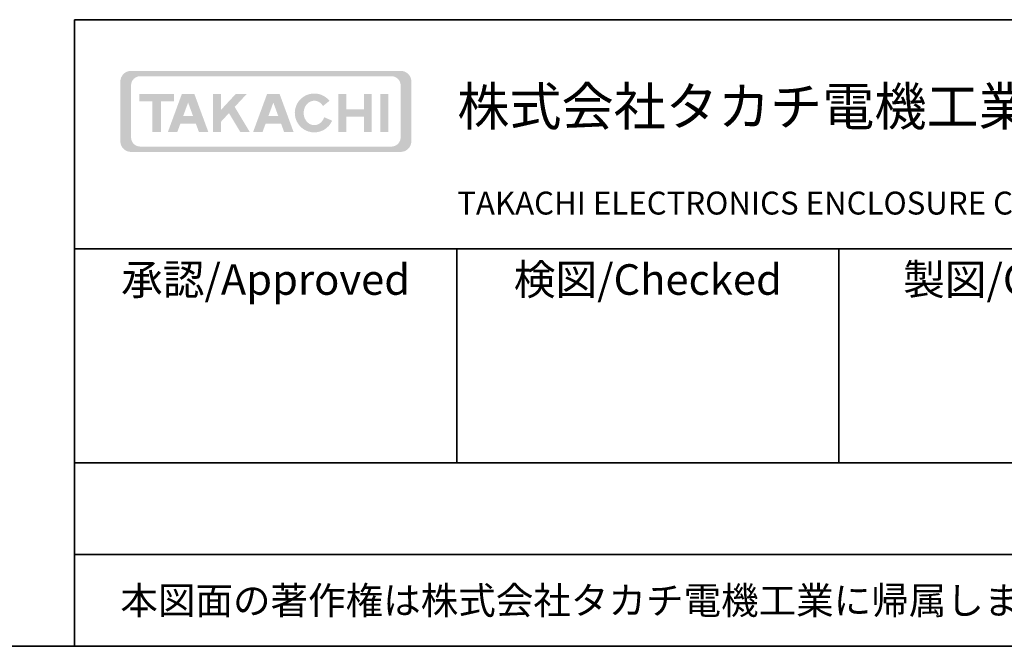
# Model space of a CAD drawing. Units: millimetres. Extents: x 7 to 5531, y 4 to 1268.
# Drawn here: x 1142 to 1431, y 4 to 188 of the extents above; entities that cross this region are included whole.
import ezdxf
from ezdxf.enums import TextEntityAlignment as Align

# ---------------------------------------------------------------- set-up
doc = ezdxf.new("R2010")
doc.units = ezdxf.units.MM
doc.header["$LTSCALE"] = 0.5
doc.linetypes.add('CHAIN', pattern=[0.35429999999999995, 0.2362, -0.0295, 0.0591, -0.0295])
for name, color, linetype, lineweight in [('Border (ISO)', 7, 'Continuous', 35), ('Hatch (ISO)', 1, 'Continuous', 18), ('Title (ISO)', 7, 'Continuous', 35)]:
    doc.layers.add(name, color=color, linetype=linetype, lineweight=lineweight)
doc.styles.add('Note Text (TK)', font='MS PGothic.ttf')
doc.styles.add('Text Style40', font='MS PGothic.ttf')
doc.styles.add('Text Style67', font='arial.ttf')

# ---------------------------------------------------------------- blocks, each defined once
blk = doc.blocks.new('Borders tk図枠')
at = {"layer": 'Border (ISO)'}
blk.add_line((14.50000000000001, 8.000000000000007), (405.4999999999999, 8.000000000000007), dxfattribs=at)
blk = doc.blocks.new('Title Blocks コピー版 tk表題欄')
at = {"layer": 'Hatch (ISO)'}
h = blk.add_hatch(color=256, dxfattribs=at)
edge = h.paths.add_edge_path(flags=0)
edge.add_arc((95.444849922821, 237.346881026017), 0.5958259999999996, 269.9999999999897, 360)
edge.add_line((96.040675922821, 237.3468810260171), (96.04067592282095, 240.7585970260168))
edge.add_arc((95.44484992282096, 240.7585970260169), 0.5958259999999996, 0, 90.0000000000068)
edge.add_line((95.44484992282091, 241.3544230260169), (79.00658192282103, 241.3544230260169))
edge.add_arc((79.00658192282103, 240.7585970260169), 0.5958259999999996, 90, 180)
edge.add_line((78.41075592282102, 240.7585970260168), (78.41075592282081, 237.3468810260171))
edge.add_arc((79.00658192282081, 237.3468810260168), 0.5958259999999996, 180, 270.0000000000205)
edge.add_line((79.00658192282103, 236.7510550260168), (95.44484992282091, 236.751055026017))
edge = h.paths.add_edge_path()
edge.add_line((77.70882392282107, 241.0034570260169), (77.70882392282107, 237.1020210260171))
edge.add_arc((78.41075592282097, 237.102021026017), 0.7019319999998935, 180, 270.000000000008)
edge.add_line((78.41075592282105, 236.4000890260172), (96.04067592282101, 236.4000890260172))
edge.add_arc((96.040675922821, 237.102021026017), 0.7019319999998921, 270, 360)
edge.add_line((96.7426079228209, 237.1020210260171), (96.74260792282098, 241.0034570260169))
edge.add_arc((96.04067592282107, 241.003457026017), 0.7019319999998921, 0, 90.00000000000873)
edge.add_line((96.04067592282095, 241.705389026017), (78.41075592282105, 241.7053890260169))
edge.add_arc((78.41075592282105, 241.0034570260169), 0.7019319999999984, 90.00000000000072, 180)
h = blk.add_hatch(color=256, dxfattribs=at)
edge = h.paths.add_edge_path()
edge.add_arc((90.39257192282079, 238.9507140260171), 1.273272000000011, 38.55054079078439, 336.5820184016556)
edge.add_line((91.56096443223191, 238.4446700260172), (91.04202846323602, 238.6694270587604))
edge.add_ellipse((90.392571922821, 238.9507140260171), major_axis=(0, -0.7998759999999119), ratio=0.8673469387756529, start_angle=128.5505407907963, end_angle=426.582018401653, ccw=False)
edge.add_line((90.96328818027123, 239.4055047731898), (91.38834540645578, 239.7442231660233))
for points in [[(78.94128592282102, 240.1954190260171), (78.94128592282102, 239.7056990260171), (79.79013392282097, 239.7056990260171), (79.79013392282097, 237.7060090260171), (80.37779792282102, 237.7060090260171), (80.37779792282102, 239.7056990260171), (81.22664592282104, 239.7056990260171), (81.22664592282104, 240.1954190260171)], [(85.55355153134052, 237.7060090260171), (84.81294043548178, 238.9396854897348), (84.28739592282106, 238.3724785432585), (84.28739592282106, 237.7060090260171), (83.76502792282103, 237.7060090260171), (83.76502792282103, 240.1954190260171), (84.28739592282106, 240.1954190260171), (84.28739592282106, 239.1472136578642), (85.2586086041826, 240.1954190260171), (85.97643794456017, 240.1954190260171), (85.18872726044239, 239.3452627384302), (86.172817922821, 237.7060090260171)], [(91.96090243223207, 240.1954190260171), (91.96090243223207, 237.7060090260171), (92.4791894322321, 237.7060090260171), (92.4791894322321, 238.7058540260171), (93.63819343223211, 238.7058540260171), (93.63819343223211, 237.7060090260171), (94.15648043223207, 237.7060090260171), (94.15648043223207, 240.1954190260171), (93.63819343223211, 240.1954190260171), (93.63819343223211, 239.195574026017), (92.4791894322321, 239.195574026017), (92.4791894322321, 240.1954190260171)], [(94.71149643223212, 240.1954190260171), (94.71149643223212, 237.7060090260171), (95.2338644322322, 237.7060090260171), (95.2338644322322, 240.1954190260171)]]:
    blk.add_hatch(color=256, dxfattribs=at).paths.add_polyline_path(points)
h = blk.add_hatch(color=256, dxfattribs=at)
h.paths.add_polyline_path([(82.45967999495221, 238.7589070260171), (81.8218998506899, 238.7589070260171), (82.14078992282104, 239.627313026017)], flags=0)
h.paths.add_polyline_path([(82.64850318183746, 238.2447010260171), (81.63307666380464, 238.2447010260171), (81.43526189659153, 237.7060090260171), (80.81854592282102, 237.7060090260171), (81.73268992282102, 240.1954190260171), (82.54888992282102, 240.1954190260171), (83.46303392282098, 237.7060090260171), (82.84631794905052, 237.7060090260171)])
h = blk.add_hatch(color=256, dxfattribs=at)
h.paths.add_polyline_path([(87.39654585068993, 238.7589070260171), (88.03432599495216, 238.7589070260171), (87.71543592282107, 239.627313026017)], flags=0)
h.paths.add_polyline_path([(87.00990789659151, 237.7060090260171), (87.20772266380467, 238.2447010260171), (88.22314918183736, 238.2447010260171), (88.42096394905047, 237.7060090260171), (89.03767992282091, 237.7060090260171), (88.123535922821, 240.1954190260171), (87.30733592282104, 240.1954190260171), (86.39319192282105, 237.7060090260171)])
at = {"layer": 'Title (ISO)'}
for p, q in [((74.70882392282105, 245.052739026017), (255.7088239228211, 245.052739026017)), ((74.70882392282105, 204.052739026017), (74.70882392282105, 245.052739026017)), ((149.7088239228211, 245.052739026017), (149.7088239228211, 210.052739026017)), ((230.7088239228211, 245.052739026017), (230.7088239228211, 210.052739026017)), ((255.7088239228211, 245.052739026017), (255.7088239228211, 204.052739026017)), ((243.2088239228211, 240.552739026017), (251.2088239228211, 241.552739026017)), ((251.2088239228211, 235.552739026017), (251.2088239228211, 241.552739026017)), ((243.2088239228211, 240.552739026017), (243.2088239228211, 236.552739026017)), ((243.2088239228211, 236.552739026017), (251.2088239228211, 235.552739026017)), ((230.7088239228211, 232.052739026017), (255.7088239228211, 232.052739026017)), ((74.70882392282105, 230.052739026017), (230.7088239228211, 230.0527390260171)), ((99.70882392282105, 230.052739026017), (99.70882392282108, 216.052739026017)), ((124.708823922821, 230.052739026017), (124.708823922821, 216.052739026017)), ((230.7088239228211, 221.052739026017), (255.7088239228211, 221.052739026017)), ((74.70882392282105, 216.052739026017), (230.7088239228211, 216.052739026017)), ((255.7088239228211, 210.052739026017), (74.70882392282105, 210.052739026017)), ((74.70882392282105, 204.052739026017), (255.7088239228211, 204.052739026017))]:
    blk.add_line(p, q, dxfattribs=at)
at = {"layer": 'Title (ISO)', "color": 4, "linetype": 'CHAIN', "lineweight": 18, "ltscale": 8.889559745788574}
blk.add_line((238.2088239228211, 242.5527390260171), (238.2088239228211, 234.552739026017), dxfattribs=at)
at = {"layer": 'Title (ISO)', "color": 4, "linetype": 'CHAIN', "lineweight": 18, "ltscale": 20.00163269042969}
blk.add_line((252.2088239228211, 238.552739026017), (234.2088239228211, 238.552739026017), dxfattribs=at)
at = {"layer": 'Title (ISO)'}
for radius in [3, 2]:
    blk.add_circle((238.2088239228211, 238.5527390260171), radius, dxfattribs=at)
at = {"layer": 'Title (ISO)', "color": 1, "char_height": 2.000000029802322, "line_spacing_factor": 1.5, "style": 'Note Text (TK)'}
for s, insert, attachment_point in [('\\fＭＳ Ｐゴシック|b0|i0;{\\H2.0000;品名/Title}', (151.708823922821, 243.052739026017), 4), ('\\fＭＳ Ｐゴシック|b0|i0;{\\H2.0000;尺度/Scale}', (232.7088239228211, 230.052739026017), 4), ('\\fＭＳ Ｐゴシック|b0|i0;{\\H2.0000;検図/Checked}', (112.208823922821, 228.0527390260171), 5), ('\\fＭＳ Ｐゴシック|b0|i0;{\\H2.0000;製図/Created}', (137.208823922821, 228.052739026017), 5), ('\\fＭＳ Ｐゴシック|b0|i0;{\\H2.0000;承認/Approved}', (87.20882392282105, 228.052739026017), 5), ('\\fＭＳ Ｐゴシック|b0|i0;{\\H2.0000;ページ/Page}', (232.7088239228211, 219.052739026017), 4), ('\\fＭＳ Ｐゴシック|b0|i0;{\\H2.0000;作成日/Date}', (151.708823922821, 213.052739026017), 4)]:
    blk.add_mtext(s, dxfattribs=dict(at, insert=insert, attachment_point=attachment_point))
at = {"layer": 'Title (ISO)', "color": 7, "line_spacing_factor": 1.5, "style": 'Note Text (TK)'}
for s, insert, char_height, attachment_point in [('株式会社タカチ電機工業', (99.74260792282095, 239.052739026017), 2.5, 4), ('\\fArial|b0|i0;{\\H1.4986;TAKACHI ELECTRONICS ENCLOSURE CO., LTD.}', (99.74260792282095, 233.052739026017), 1.49859994649887, 4), ('\\fＭＳ Ｐゴシック|b0|i0;{\\H2.0000;/}', (243.2088239228211, 213.5527390260171), 2.000000029802322, 5), ('\\fMS PGothic|b0|i0;{\\H1.8000;本図面の著作権は株式会社タカチ電機工業に帰属します。 / Copyright (C)\xa0 TAKACHI ELECTRONICS ENCLOSURE CO., LTD. All Rights Reserved.}', (77.70882392282107, 207.052739026017), 1.800000071525573, 4)]:
    blk.add_mtext(s, dxfattribs=dict(at, insert=insert, char_height=char_height, attachment_point=attachment_point))
at = {"layer": 'Title (ISO)', "color": 7}
for tag, p, height, style in [('<品名>_001', (157.5383693773665, 236.6677958441989), 2.5, 'Note Text (TK)'), ('<Title>_001', (157.708823922821, 231.5520568828656), 2.000000029802322, 'Text Style67'), ('<型番>_001', (157.6576875571527, 219.9930798731327), 3.000000119209289, 'Text Style40'), ('<総ページ数>_001', (246.7997330137301, 212.302739026017), 2.5, 'Note Text (TK)'), ('作成日_001', (175.6250171046392, 211.7814322078352), 2.5, 'Note Text (TK)'), ('<ページ_No.>_001', (237.9488807410029, 212.302739026017), 2.5, 'Note Text (TK)')]:
    blk.add_attdef(tag, p, '', height=height, dxfattribs=dict(at, style=style))
at = {"layer": 'Title (ISO)', "color": 7, "style": 'Note Text (TK)'}
for tag, p in [('<尺度>', (243.2088239228211, 224.552739026017)), ('<部品サイズ>', (112.208823922821, 213.052739026017))]:
    blk.add_attdef(tag, text='', height=2.5, dxfattribs=at).set_placement(p, align=Align.MIDDLE_CENTER)

msp = doc.modelspace()

# ---------------------------------------------------------------- block references
at = {"xscale": 4.5, "yscale": 4.5, "zscale": 4.5}
msp.add_blockref('Borders tk図枠', (147.5, -32), dxfattribs=at)
ref = msp.add_blockref('Title Blocks コピー版 tk表題欄', (821.5602923473049, -914.2373256170767), dxfattribs=dict(xscale=4.5, yscale=4.5, zscale=4.5))
ref.add_attrib('<品名>_001', 'アルミコントロールボックス', (1530.482954545454, 150.7677556818182), dxfattribs={"layer": 'Title (ISO)', "color": 7, "height": 11.25, "style": 'Note Text (TK)'})
ref.add_attrib('<尺度>_001', '1:4.5', (1899.955965909091, 90.62500000000006), dxfattribs={"layer": 'Title (ISO)', "color": 7, "height": 11.25, "style": 'Note Text (TK)'})
ref.add_attrib('作成日_001', '2025/06/05', (1611.840909090909, 38.77911931818179), dxfattribs={"layer": 'Title (ISO)', "color": 7, "height": 11.25, "style": 'Note Text (TK)'})
ref.add_attrib('<Title>_001', 'ALUMINIUM CONTROL BOX', (1531.25, 127.7469303558184), dxfattribs={"layer": 'Title (ISO)', "color": 7, "height": 9.00000013411045, "style": 'Text Style67'})
ref.add_attrib('<ページ_No.>_001', '2', (1891.65909090909, 41.12499999999999), dxfattribs={"layer": 'Title (ISO)', "color": 7, "height": 11.25, "style": 'Note Text (TK)'})
ref.add_attrib('<総ページ数>_001', '6', (1932.159090909091, 41.12499999999999), dxfattribs={"layer": 'Title (ISO)', "color": 7, "height": 11.25, "style": 'Note Text (TK)'})

doc.saveas('drawing.dxf')
